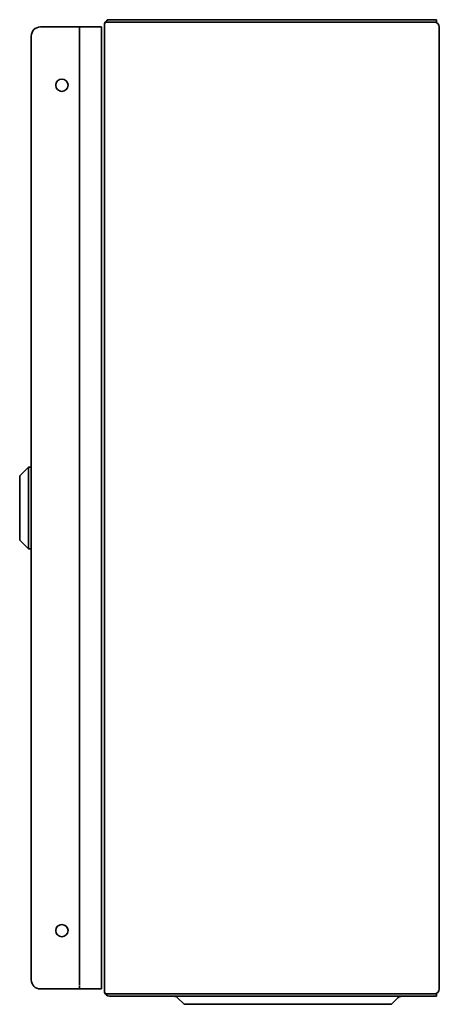
# Model space of a CAD drawing. Units: millimetres. Extents: x -454 to 1251, y -89 to 765.
# Drawn here: x 30 to 174, y 145 to 483 of the extents above; entities that cross this region are included whole.
import ezdxf

# ---------------------------------------------------------------- set-up
doc = ezdxf.new("R2010")
doc.units = ezdxf.units.MM

msp = doc.modelspace()

# ---------------------------------------------------------------- linework, layer by layer
at = {"color": 7, "linetype": 'Continuous', "lineweight": 35}
for p, q in [((50.67, 480.38), (37.27, 480.38)), ((50.67, 479.38), (50.67, 480.38)), ((50.67, 480.38), (58.22, 480.38)), ((58.22, 150.38), (58.22, 480.38)), ((59.27, 481.28), (59.27, 149.48)), ((61.07, 482.08), (59.99, 482.08)), ((61.07, 482.88), (173.27, 482.88)), ((81.07, 482.08), (61.07, 482.08)), ((81.07, 482.08), (173.27, 482.08)), ((173.27, 482.08), (173.27, 482.88)), ((174.27, 480.28), (174.27, 150.48)), ((34.17, 153.48), (34.17, 477.28)), ((50.67, 151.52), (50.67, 479.24)), ((33.17, 329.38), (30.17, 326.38)), ((34.17, 329.38), (33.17, 329.38)), ((33.17, 329.38), (33.17, 301.38)), ((30.17, 326.38), (30.17, 304.38)), ((30.17, 304.38), (33.17, 301.38)), ((33.17, 301.38), (34.17, 301.38)), ((37.27, 150.38), (50.67, 150.38)), ((50.67, 151.38), (50.67, 150.38)), ((58.22, 150.38), (50.67, 150.38)), ((61.07, 148.68), (59.99, 148.68)), ((81.07, 148.68), (61.07, 148.68)), ((173.27, 148.68), (81.07, 148.68)), ((173.27, 148.68), (173.27, 147.88)), ((173.27, 147.88), (61.07, 147.88)), ((86.67, 145.12), (84.4, 147.38)), ((157.8, 145.12), (160.07, 147.38)), ((105.23, 145.12), (86.67, 145.12)), ((139.23, 145.12), (105.23, 145.12)), ((157.8, 145.12), (139.23, 145.12))]:
    msp.add_line(p, q, dxfattribs=at)
for centre in [(44.67, 460.38), (44.67, 170.38)]:
    msp.add_circle(centre, 2.1, dxfattribs=at)
for centre, radius, start, end in [((37.27, 477.28), 3.1, 90, 180), ((61.07, 481.08), 1.8, 90, 165.5225), ((172.47, 480.28), 1.8, 0, 90), ((37.27, 153.48), 3.1, 180, 270), ((61.07, 149.68), 1.8, 194.4775, 270), ((172.47, 150.48), 1.8, 270, 0), ((83.2, 146.18), 1.7, 45, 90), ((161.27, 146.18), 1.7, 90, 135)]:
    msp.add_arc(centre, radius, start, end, dxfattribs=at)
for centre, start_param, end_param in [((61.07, 481.28), 2.214297, 3.141593), ((61.07, 149.48), 3.141593, 4.068888)]:
    msp.add_ellipse(centre, major_axis=(1.8, 0), ratio=0.555556, start_param=start_param, end_param=end_param, dxfattribs=at)

doc.saveas('drawing.dxf')
